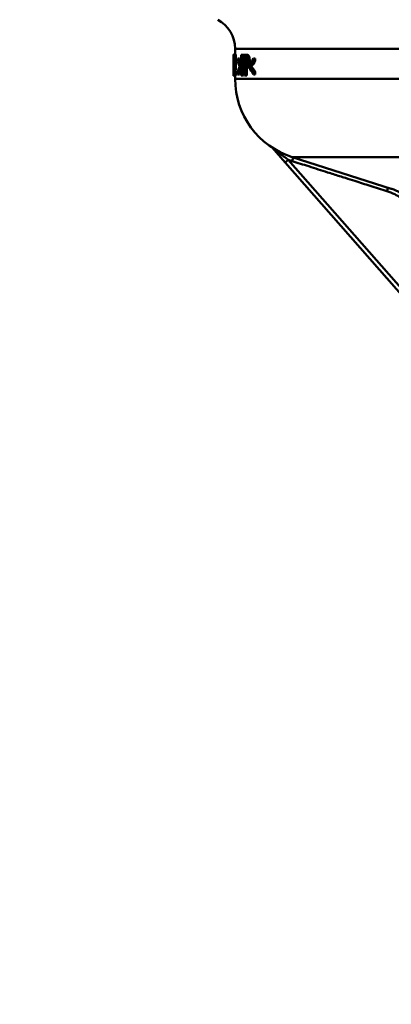
# Paper-space layout 'DF_1' of a CAD drawing. Units: millimetres. Extents: x 0 to 2100, y 0 to 3902.
# Drawn here: x 682 to 728, y 1392 to 1512 of the extents above; entities that cross this region are included whole.
import ezdxf

# ---------------------------------------------------------------- set-up
doc = ezdxf.new("R2010")
doc.units = ezdxf.units.MM
doc.header["$LTSCALE"] = 10
for name, color, linetype, lineweight in [('Dimensions(ISO)', 7, 'Continuous', 25), ('Visible Edges(ISO)', 7, 'Continuous', 50), ('Visible Tangent Edges(ISO)', 7, 'Continuous', 50)]:
    doc.layers.add(name, color=color, linetype=linetype, lineweight=lineweight)
doc.styles.add('Text__5.0mm', font='arial.ttf', dxfattribs={"width": 0.9})
doc.dimstyles.new('KS-Marketing', dxfattribs={"dimscale": 10, "dimtxt": 5, "dimasz": 3.5, "dimexe": 3.175, "dimexo": 0, "dimgap": 0.8, "dimtad": 1, "dimdec": 1, "dimrnd": 1e-08, "dimtxsty": 'Text__5.0mm', "dimcen": 0.09, "dimdle": 10, "dimclrd": 7, "dimclre": 7, "dimclrt": 7, "dimadec": 0, "dimazin": 2, "dimtfac": 0.7, "dimtdec": 4, "dimtmove": 0, "dimatfit": 3, "dimfxl": 1, "dimtolj": 1, "dimlwd": 25, "dimlwe": 25, "dimarcsym": 0})

# ---------------------------------------------------------------- blocks, each defined once
blk = doc.blocks.new('*D10')
at = {"layer": 'Defpoints', "color": 0, "linetype": 'Continuous', "transparency": 16777216}
for p in [(756.11, 1440.26), (854.82, 1303.55), (854.82, 1300.95)]:
    blk.add_point(p, dxfattribs=at)
at = {"layer": 'Dimensions(ISO)', "color": 7, "linetype": 'Continuous', "lineweight": 25, "transparency": 16777216}
for p, q in [((756.11, 1440.26), (756.11, 1271.8)), ((721.11, 1303.55), (605.55, 1303.55)), ((854.82, 1303.55), (756.11, 1303.55)), ((889.82, 1303.55), (924.82, 1303.55))]:
    blk.add_line(p, q, dxfattribs=at)
at = {"layer": 'Dimensions(ISO)', "color": 7, "linetype": 'Continuous', "transparency": 16777216}
for points in [[(721.11, 1309.38), (721.11, 1297.72), (756.11, 1303.55)], [(889.82, 1309.38), (889.82, 1297.72), (854.82, 1303.55)]]:
    blk.add_solid(points, dxfattribs=at)
at = {"layer": 'Dimensions(ISO)', "color": 7, "linetype": 'Continuous', "lineweight": 25, "transparency": 16777216, "insert": (613.55, 1337.08), "char_height": 50, "attachment_point": 4, "style": 'Text__5.0mm'}
blk.add_mtext('\\A1;99', dxfattribs=at)

psp = doc.layouts.new('DF_1')

# ---------------------------------------------------------------- linework, layer by layer
at = {"layer": 'Visible Edges(ISO)'}
for p, q in [((708.61, 1507.52), (708.61, 1508.23)), ((708.41, 1507.47), (708.42, 1507.47)), ((708.41, 1507.08), (708.41, 1506.1)), ((708.42, 1507.52), (708.47, 1507.52)), ((708.42, 1506.1), (708.42, 1507.47)), ((708.42, 1507.47), (708.45, 1507.47)), ((708.44, 1507.37), (708.44, 1507.02)), ((708.44, 1507.02), (708.44, 1507.02)), ((708.44, 1507.02), (708.49, 1507.02)), ((708.47, 1507.52), (708.67, 1507.52)), ((708.92, 1507.03), (709.12, 1507.03)), ((708.92, 1507.03), (708.92, 1506.73)), ((709.34, 1507.47), (709.47, 1507.47)), ((709.34, 1507.47), (709.34, 1504.97)), ((709.41, 1506.19), (709.41, 1507.18)), ((709.46, 1507.18), (709.41, 1507.18)), ((709.47, 1507.47), (709.67, 1507.47)), ((709.76, 1507.47), (709.92, 1507.47)), ((709.76, 1507.47), (709.76, 1504.97)), ((709.84, 1506.19), (709.84, 1507.18)), ((709.91, 1507.18), (709.84, 1507.18)), ((709.92, 1507.47), (710.12, 1507.47)), ((710.05, 1507.03), (710.05, 1506.37)), ((710.85, 1506.73), (710.85, 1507.03)), ((710.85, 1507.03), (711.06, 1507.03)), ((711.06, 1507.03), (711.06, 1506.73)), ((708.41, 1506.11), (708.41, 1506.5)), ((708.41, 1506.1), (708.41, 1506.1)), ((708.41, 1505.83), (708.41, 1506.1)), ((708.41, 1505.83), (708.41, 1505.83)), ((708.41, 1505.83), (708.41, 1504.97)), ((708.42, 1506.1), (708.43, 1506.1)), ((708.42, 1504.97), (708.42, 1505.83)), ((708.43, 1505.83), (708.42, 1505.83)), ((708.43, 1505.83), (708.43, 1506.1)), ((708.43, 1506.1), (708.47, 1506.1)), ((708.43, 1505.83), (708.46, 1505.83)), ((709.22, 1505.96), (709.22, 1506.16)), ((709.22, 1506.16), (709.34, 1506.16)), ((709.22, 1505.96), (709.34, 1505.96)), ((709.41, 1506.19), (709.45, 1506.19)), ((709.41, 1504.97), (709.41, 1505.9)), ((709.47, 1505.9), (709.41, 1505.9)), ((709.47, 1505.9), (709.67, 1505.9)), ((709.61, 1505.9), (709.61, 1504.97)), ((709.84, 1506.19), (709.9, 1506.19)), ((709.84, 1504.97), (709.84, 1505.9)), ((709.91, 1505.9), (709.84, 1505.9)), ((709.91, 1505.9), (710.12, 1505.9)), ((710.05, 1505.9), (710.05, 1504.97)), ((710.29, 1506.16), (710.29, 1505.96)), ((710.41, 1506.07), (710.62, 1506.07)), ((710.85, 1506.73), (711.06, 1506.73)), ((708.42, 1504.97), (708.41, 1504.97)), ((708.42, 1504.97), (708.44, 1504.97)), ((708.42, 1504.92), (708.61, 1504.92)), ((708.44, 1505.33), (708.44, 1504.97)), ((708.52, 1504.97), (708.44, 1504.97)), ((708.45, 1505.26), (708.52, 1505.26)), ((708.52, 1504.97), (708.52, 1505.26)), ((708.52, 1505.26), (708.72, 1505.26)), ((708.52, 1504.97), (708.72, 1504.97)), ((708.61, 1504.54), (708.61, 1504.97)), ((708.72, 1505.26), (708.72, 1504.97)), ((708.92, 1505.4), (708.92, 1505.1)), ((708.92, 1505.1), (709.12, 1505.1)), ((709.41, 1504.97), (709.34, 1504.97)), ((709.41, 1504.97), (709.61, 1504.97)), ((709.84, 1504.97), (709.76, 1504.97)), ((709.84, 1504.97), (710.05, 1504.97)), ((710.85, 1505.1), (710.85, 1505.4)), ((710.85, 1505.4), (711.06, 1505.4)), ((710.85, 1505.1), (711.06, 1505.1)), ((711.06, 1505.4), (711.06, 1505.1)), ((713.12, 1496.18), (714.71, 1494.36)), ((727.64, 1491.17), (715.57, 1495.01)), ((714.71, 1494.36), (731.29, 1475.46))]:
    psp.add_line(p, q, dxfattribs=at)
for centre, radius, start, end in [((704.61, 1508.23), 4, 0, 61.9965), ((718.61, 1504.54), 10, 180, 252.3291)]:
    psp.add_arc(centre, radius, start, end, dxfattribs=at)
for centre, major_axis, ratio, start_param, end_param in [((756.11, 1506.5), (0, 54.96), 0.867925, 1.553063, 1.570796), ((756.11, 1506.11), (0, 55.4), 0.860996, 1.55336, 1.570987), ((756.11, 1510.37), (-47.7, 0), 0.477528, 0.147167, 0.185498), ((756.11, 1510.37), (47.5, 0), 0.477528, 3.289384, 3.317523), ((756.11, 1499.83), (-47.7, 0), 0.477528, 5.961748, 6.001338), ((756.11, 1510.04), (47.7, 0), 0.473913, 3.288759, 3.318455), ((756.11, 1502.08), (-47.7, 0), 0.475362, 6.106323, 6.136019), ((756.11, 1501.76), (47.7, 0), 0.477528, 2.956094, 2.994426), ((756.11, 1512.3), (47.7, 0), 0.477528, 3.42344, 3.46303), ((756.11, 1499.59), (47.7, 0), 0.473913, 2.820155, 2.85089), ((756.11, 1512.56), (-47.7, 0), 0.475362, 0.290702, 0.321438), ((756.11, 1499.59), (-47.5, 0), 0.473913, 5.960345, 5.991223), ((756.11, 1512.56), (47.5, 0), 0.475362, 3.433555, 3.464433), ((756.11, 1501.76), (-47.5, 0), 0.477528, 6.107255, 6.135394)]:
    psp.add_ellipse(centre, major_axis=major_axis, ratio=ratio, start_param=start_param, end_param=end_param, dxfattribs=at)
for points, knots in [([(708.42, 1507.47), (708.42, 1507.49), (708.42, 1507.51), (708.42, 1507.52), (708.42, 1507.52), (708.42, 1507.52)], [-0.04033373, -0.04033373, -0.04033373, -0.04033373, -0.01571423, -0.01571423, 0, 0, 0, 0]), ([(708.47, 1507.52), (708.46, 1507.52), (708.45, 1507.46), (708.44, 1507.41), (708.44, 1507.39), (708.44, 1507.37)], [-0.04726554, -0.04726554, -0.04726554, -0.04726554, -0.01289417, -0.01289417, 0, 0, 0, 0]), ([(708.44, 1507.02), (708.44, 1507.04), (708.44, 1507.09), (708.45, 1507.14), (708.45, 1507.15), (708.45, 1507.16)], [-0.03215694, -0.03215694, -0.03215694, -0.03215694, -0.00755275, -0.00755275, 0, 0, 0, 0]), ([(708.45, 1507.16), (708.45, 1507.19), (708.46, 1507.22), (708.46, 1507.23), (708.46, 1507.23), (708.46, 1507.23)], [-0.03908597, -0.03908597, -0.03908597, -0.03908597, -0.00888773, -0.00888773, 0, 0, 0, 0]), ([(708.46, 1507.23), (708.47, 1507.23), (708.47, 1507.23), (708.47, 1507.21), (708.48, 1507.2), (708.48, 1507.16), (708.48, 1507.15), (708.48, 1507.13)], [-0.03318841, -0.03318841, -0.03318841, -0.03318841, -0.01983367, -0.01983367, -0.00766829, -0.00766829, 0, 0, 0, 0]), ([(708.51, 1506.84), (708.51, 1506.9), (708.51, 1506.96), (708.51, 1507.07), (708.51, 1507.12), (708.5, 1507.25), (708.5, 1507.31), (708.49, 1507.41), (708.49, 1507.45), (708.48, 1507.51), (708.47, 1507.52), (708.47, 1507.52)], [-0.100546, -0.100546, -0.100546, -0.100546, -0.0879583, -0.0879583, -0.0764025, -0.0764025, -0.0572588, -0.0572588, -0.0312664, -0.0312664, 0, 0, 0, 0]), ([(708.48, 1507.13), (708.48, 1507.11), (708.48, 1507.08), (708.49, 1507.01), (708.49, 1506.97), (708.49, 1506.88), (708.49, 1506.85), (708.49, 1506.82)], [-0.04221185, -0.04221185, -0.04221185, -0.04221185, -0.02547571, -0.02547571, -0.00977468, -0.00977468, 0, 0, 0, 0]), ([(708.67, 1507.52), (708.67, 1507.52), (708.68, 1507.51), (708.69, 1507.43), (708.7, 1507.38), (708.7, 1507.28), (708.7, 1507.21), (708.71, 1507.09), (708.71, 1507.05), (708.71, 1506.95), (708.71, 1506.89), (708.71, 1506.84)], [0, 0, 0, 0, 0.0350227, 0.0350227, 0.0669164, 0.0669164, 0.1075238, 0.1075238, 0.132502, 0.132502, 0.1597136, 0.1597136, 0.1597136, 0.1597136]), ([(709.46, 1507.18), (709.48, 1507.18), (709.5, 1507.18), (709.54, 1507.15), (709.55, 1507.12), (709.56, 1507.09)], [-0.04907929, -0.04907929, -0.04907929, -0.04907929, -0.01872121, -0.01872121, 0, 0, 0, 0]), ([(709.61, 1507.32), (709.6, 1507.36), (709.58, 1507.39), (709.55, 1507.44), (709.54, 1507.45), (709.5, 1507.47), (709.48, 1507.47), (709.47, 1507.47)], [-0.09227786, -0.09227786, -0.09227786, -0.09227786, -0.0540391, -0.0540391, -0.02031936, -0.02031936, 0, 0, 0, 0]), ([(709.56, 1507.09), (709.57, 1507.07), (709.58, 1507.04), (709.59, 1506.98), (709.59, 1506.95), (709.6, 1506.85), (709.6, 1506.78), (709.6, 1506.71)], [-0.04453884, -0.04453884, -0.04453884, -0.04453884, -0.03251723, -0.03251723, -0.02070452, -0.02070452, 0, 0, 0, 0]), ([(709.68, 1506.72), (709.68, 1506.81), (709.68, 1506.91), (709.66, 1507.09), (709.65, 1507.16), (709.63, 1507.25), (709.62, 1507.29), (709.61, 1507.32)], [-0.0552649, -0.0552649, -0.0552649, -0.0552649, -0.0363652, -0.0363652, -0.01623452, -0.01623452, 0, 0, 0, 0]), ([(709.67, 1507.47), (709.7, 1507.47), (709.72, 1507.47), (709.75, 1507.44), (709.75, 1507.44), (709.76, 1507.43)], [0, 0, 0, 0, 0.03117683, 0.03117683, 0.03971652, 0.03971652, 0.03971652, 0.03971652]), ([(709.91, 1507.18), (709.93, 1507.18), (709.96, 1507.18), (710, 1507.15), (710.01, 1507.12), (710.03, 1507.09)], [-0.04982272, -0.04982272, -0.04982272, -0.04982272, -0.01896201, -0.01896201, 0, 0, 0, 0]), ([(710.09, 1507.32), (710.07, 1507.36), (710.06, 1507.39), (710.02, 1507.44), (710, 1507.45), (709.95, 1507.47), (709.93, 1507.47), (709.92, 1507.47)], [-0.09318206, -0.09318206, -0.09318206, -0.09318206, -0.05451613, -0.05451613, -0.02033816, -0.02033816, 0, 0, 0, 0]), ([(710.03, 1507.09), (710.04, 1507.07), (710.05, 1507.04), (710.06, 1506.98), (710.06, 1506.95), (710.07, 1506.85), (710.08, 1506.78), (710.08, 1506.71)], [-0.04463763, -0.04463763, -0.04463763, -0.04463763, -0.03247701, -0.03247701, -0.02055136, -0.02055136, 0, 0, 0, 0]), ([(710.17, 1506.72), (710.17, 1506.81), (710.17, 1506.91), (710.15, 1507.09), (710.14, 1507.16), (710.11, 1507.25), (710.1, 1507.29), (710.09, 1507.32)], [-0.05561929, -0.05561929, -0.05561929, -0.05561929, -0.03633557, -0.03633557, -0.01616673, -0.01616673, 0, 0, 0, 0]), ([(710.12, 1507.47), (710.15, 1507.47), (710.18, 1507.47), (710.22, 1507.44), (710.24, 1507.42), (710.27, 1507.38), (710.28, 1507.35), (710.3, 1507.32)], [0, 0, 0, 0, 0.03027446, 0.03027446, 0.053195, 0.053195, 0.07665776, 0.07665776, 0.07665776, 0.07665776]), ([(710.3, 1507.32), (710.32, 1507.27), (710.34, 1507.2), (710.36, 1507.06), (710.37, 1506.99), (710.38, 1506.87), (710.38, 1506.8), (710.38, 1506.72)], [0, 0, 0, 0, 0.02745851, 0.02745851, 0.05376451, 0.05376451, 0.09946376, 0.09946376, 0.09946376, 0.09946376]), ([(708.46, 1505.93), (708.46, 1505.79), (708.45, 1505.66), (708.44, 1505.43), (708.44, 1505.38), (708.44, 1505.33)], [-0.1004355, -0.1004355, -0.1004355, -0.1004355, -0.0219853, -0.0219853, 0, 0, 0, 0]), ([(708.45, 1505.26), (708.45, 1505.33), (708.46, 1505.4), (708.46, 1505.55), (708.47, 1505.65), (708.48, 1505.79), (708.48, 1505.85), (708.48, 1505.91)], [-0.0934804, -0.0934804, -0.0934804, -0.0934804, -0.06243387, -0.06243387, -0.02384546, -0.02384546, 0, 0, 0, 0]), ([(708.49, 1506.82), (708.49, 1506.72), (708.49, 1506.62), (708.48, 1506.45), (708.48, 1506.36), (708.47, 1506.11), (708.47, 1506.02), (708.46, 1505.93)], [-0.1661348, -0.1661348, -0.1661348, -0.1661348, -0.0927596, -0.0927596, -0.0357618, -0.0357618, 0, 0, 0, 0]), ([(708.48, 1505.91), (708.49, 1506), (708.49, 1506.12), (708.5, 1506.26), (708.5, 1506.3), (708.5, 1506.34)], [-0.05282795, -0.05282795, -0.05282795, -0.05282795, -0.01264497, -0.01264497, 0, 0, 0, 0]), ([(708.5, 1506.34), (708.5, 1506.42), (708.51, 1506.54), (708.51, 1506.74), (708.51, 1506.79), (708.51, 1506.84)], [-0.06170376, -0.06170376, -0.06170376, -0.06170376, -0.01401469, -0.01401469, 0, 0, 0, 0]), ([(708.68, 1505.91), (708.68, 1505.79), (708.67, 1505.67), (708.66, 1505.5), (708.65, 1505.37), (708.65, 1505.26)], [0, 0, 0, 0, 0.04858718, 0.04858718, 0.07368082, 0.07368082, 0.07368082, 0.07368082]), ([(708.7, 1506.34), (708.7, 1506.26), (708.7, 1506.19), (708.69, 1506.05), (708.69, 1505.98), (708.68, 1505.91)], [0, 0, 0, 0, 0.02616749, 0.02616749, 0.05442077, 0.05442077, 0.05442077, 0.05442077]), ([(708.71, 1506.84), (708.71, 1506.75), (708.71, 1506.65), (708.71, 1506.52), (708.71, 1506.43), (708.7, 1506.34)], [0, 0, 0, 0, 0.02743618, 0.02743618, 0.04151643, 0.04151643, 0.04151643, 0.04151643]), ([(709.57, 1506.34), (709.56, 1506.31), (709.56, 1506.28), (709.54, 1506.24), (709.53, 1506.23), (709.5, 1506.19), (709.48, 1506.19), (709.45, 1506.19)], [-0.04935718, -0.04935718, -0.04935718, -0.04935718, -0.04324426, -0.04324426, -0.03479654, -0.03479654, 0, 0, 0, 0]), ([(709.47, 1505.9), (709.49, 1505.9), (709.52, 1505.91), (709.57, 1505.97), (709.59, 1506.02), (709.61, 1506.09), (709.62, 1506.12), (709.63, 1506.16)], [-0.06005074, -0.06005074, -0.06005074, -0.06005074, -0.03938206, -0.03938206, -0.01771762, -0.01771762, 0, 0, 0, 0]), ([(709.6, 1506.71), (709.6, 1506.67), (709.6, 1506.63), (709.6, 1506.55), (709.6, 1506.52), (709.59, 1506.43), (709.58, 1506.38), (709.57, 1506.34)], [-0.03714198, -0.03714198, -0.03714198, -0.03714198, -0.02796543, -0.02796543, -0.01866924, -0.01866924, 0, 0, 0, 0]), ([(709.63, 1506.16), (709.64, 1506.22), (709.65, 1506.28), (709.67, 1506.4), (709.68, 1506.47), (709.68, 1506.62), (709.68, 1506.67), (709.68, 1506.72)], [-0.08119739, -0.08119739, -0.08119739, -0.08119739, -0.04436335, -0.04436335, -0.01532933, -0.01532933, 0, 0, 0, 0]), ([(710.04, 1506.34), (710.03, 1506.31), (710.02, 1506.28), (710, 1506.24), (709.99, 1506.23), (709.96, 1506.19), (709.93, 1506.19), (709.9, 1506.19)], [-0.04979765, -0.04979765, -0.04979765, -0.04979765, -0.04363759, -0.04363759, -0.03511369, -0.03511369, 0, 0, 0, 0]), ([(709.91, 1505.9), (709.94, 1505.9), (709.98, 1505.91), (710.04, 1505.97), (710.06, 1506.02), (710.09, 1506.09), (710.1, 1506.12), (710.11, 1506.16)], [-0.0601087, -0.0601087, -0.0601087, -0.0601087, -0.0393969, -0.0393969, -0.01764553, -0.01764553, 0, 0, 0, 0]), ([(710.08, 1506.71), (710.08, 1506.67), (710.08, 1506.63), (710.07, 1506.55), (710.07, 1506.52), (710.06, 1506.43), (710.05, 1506.38), (710.04, 1506.34)], [-0.03721487, -0.03721487, -0.03721487, -0.03721487, -0.02799902, -0.02799902, -0.01866189, -0.01866189, 0, 0, 0, 0]), ([(710.11, 1506.16), (710.13, 1506.22), (710.14, 1506.28), (710.16, 1506.4), (710.16, 1506.47), (710.17, 1506.62), (710.17, 1506.67), (710.17, 1506.72)], [-0.08130896, -0.08130896, -0.08130896, -0.08130896, -0.04431125, -0.04431125, -0.01517174, -0.01517174, 0, 0, 0, 0]), ([(710.29, 1506.07), (710.27, 1506.04), (710.26, 1506.01), (710.22, 1505.95), (710.19, 1505.9), (710.12, 1505.9)], [0.01582732, 0.01582732, 0.01582732, 0.01582732, 0.03288423, 0.03288423, 0.06194457, 0.06194457, 0.06194457, 0.06194457]), ([(710.38, 1506.72), (710.38, 1506.61), (710.38, 1506.51), (710.36, 1506.36), (710.35, 1506.32), (710.34, 1506.27), (710.34, 1506.26), (710.34, 1506.25)], [0, 0, 0, 0, 0.03174379, 0.03174379, 0.04723077, 0.04723077, 0.04985721, 0.04985721, 0.04985721, 0.04985721]), ([(708.41, 1505.15), (708.41, 1505.2), (708.41, 1505.27), (708.41, 1505.39), (708.41, 1505.46), (708.41, 1505.61), (708.41, 1505.66), (708.41, 1505.71)], [-0.08109413, -0.08109413, -0.08109413, -0.08109413, -0.04485997, -0.04485997, -0.01610307, -0.01610307, 0, 0, 0, 0]), ([(708.42, 1504.92), (708.42, 1504.92), (708.42, 1504.93), (708.42, 1504.96), (708.42, 1504.96), (708.42, 1504.97)], [-0.06763122, -0.06763122, -0.06763122, -0.06763122, -0.04024056, -0.04024056, -0.03370684, -0.03370684, -0.03370684, -0.03370684]), ([(729.85, 1489.85), (729.54, 1490.13), (729.28, 1490.32), (728.83, 1490.62), (728.65, 1490.73), (728.33, 1490.89), (728.2, 1490.95), (727.98, 1491.04), (727.89, 1491.08), (727.74, 1491.13), (727.68, 1491.15), (727.64, 1491.17)], [20.4303668, 20.4303668, 20.4303668, 20.4303668, 20.4957213, 20.4957213, 20.5610757, 20.5610757, 20.6264302, 20.6264302, 20.6917846, 20.6917846, 20.7571391, 20.7571391, 20.7571391, 20.7571391])]:
    psp.add_open_spline(points, degree=3, knots=knots, dxfattribs=at)
for points in [[(708.41, 1505.71), (708.41, 1505.75), (708.41, 1505.79), (708.41, 1505.83)], [(709.76, 1505.96), (709.74, 1505.93), (709.71, 1505.9), (709.67, 1505.9)], [(708.41, 1505.08), (708.41, 1505.1), (708.41, 1505.13), (708.41, 1505.15)]]:
    psp.add_open_spline(points, degree=3, dxfattribs=at)
at = {"layer": 'Visible Tangent Edges(ISO)'}
for p, q in [((803.61, 1508.23), (708.61, 1508.23)), ((708.45, 1507.16), (708.48, 1507.16)), ((709.61, 1507.32), (709.76, 1507.32)), ((710.09, 1507.32), (710.3, 1507.32)), ((708.48, 1505.91), (708.68, 1505.91)), ((708.5, 1506.34), (708.7, 1506.34)), ((708.51, 1506.84), (708.71, 1506.84)), ((709.63, 1506.16), (709.76, 1506.16)), ((709.68, 1506.72), (709.76, 1506.72)), ((710.11, 1506.16), (710.29, 1506.16)), ((710.17, 1506.72), (710.38, 1506.72)), ((708.41, 1505.71), (708.41, 1505.71)), ((708.41, 1505.15), (708.41, 1505.15)), ((803.09, 1504.54), (708.61, 1504.54)), ((715.69, 1494.97), (715.55, 1494.53)), ((754.36, 1495.01), (715.57, 1495.01)), ((715.09, 1494.69), (714.71, 1494.36)), ((731.67, 1475.79), (715.09, 1494.69)), ((727.1, 1490.87), (727.24, 1491.29))]:
    psp.add_line(p, q, dxfattribs=at)
for points, knots in [([(715.09, 1494.69), (714.95, 1494.79), (714.82, 1494.89), (714.55, 1495.08), (714.43, 1495.17), (714.23, 1495.33), (714.15, 1495.39), (714.03, 1495.48), (713.98, 1495.52), (713.84, 1495.63), (713.74, 1495.71), (713.56, 1495.86), (713.46, 1495.94), (713.37, 1496.02)], [-0.3091123, -0.3091123, -0.3091123, -0.3091123, -0.2542449, -0.2542449, -0.2047869, -0.2047869, -0.1738757, -0.1738757, -0.1545562, -0.1545562, -0.1159171, -0.1159171, -0.0767812, -0.0767812, -0.0767812, -0.0767812]), ([(715.55, 1494.53), (716.22, 1494.32), (716.9, 1494.11), (718.34, 1493.65), (719.11, 1493.4), (720.36, 1493.01), (720.84, 1492.85), (721.57, 1492.62), (721.81, 1492.55), (722.43, 1492.35), (722.82, 1492.23), (723.82, 1491.91), (724.44, 1491.71), (725.74, 1491.3), (726.42, 1491.09), (727.1, 1490.87)], [0, 0, 0, 0, 0.212155, 0.212155, 0.454617, 0.454617, 0.606156, 0.606156, 0.681925, 0.681925, 0.803156, 0.803156, 0.997126, 0.997126, 1.212311, 1.212311, 1.212311, 1.212311]), ([(727.1, 1490.87), (727.43, 1490.77), (727.75, 1490.64), (728.55, 1490.23), (729.02, 1489.92), (730.09, 1488.98), (730.64, 1488.26), (731.44, 1486.59), (731.67, 1485.61), (731.67, 1484.64)], [-0.8220156, -0.8220156, -0.8220156, -0.8220156, -0.7192637, -0.7192637, -0.5548605, -0.5548605, -0.2918155, -0.2918155, 0, 0, 0, 0])]:
    psp.add_open_spline(points, degree=3, knots=knots, dxfattribs=at)
psp.add_open_spline([(715.09, 1494.69), (715.24, 1494.64), (715.39, 1494.58), (715.55, 1494.53)], degree=3, dxfattribs=at)

# ---------------------------------------------------------------- dimensions: what is measured, and where the dimension line sits
at = {"layer": 'Dimensions(ISO)', "color": 7, "linetype": 'Continuous', "lineweight": 25}
dim = psp.add_linear_dim(base=(854.82, 1303.55), p1=(756.11, 1440.26), p2=(854.82, 1300.95), dimstyle='KS-Marketing', override={"dimgap": 0.8, "dimdec": 0, "dimse2": 1, "dimtol": 0, "dimlim": 0, "dimtp": 0, "dimtm": 0, "dimtdec": 4, "dimtofl": 1, "dimatfit": 1}, dxfattribs=at)
dim.commit()
dim.dimension.update_dxf_attribs({"geometry": '*D10', "text_midpoint": (645.83, 1303.55), "dimtype": 160})

doc.saveas('drawing.dxf')
